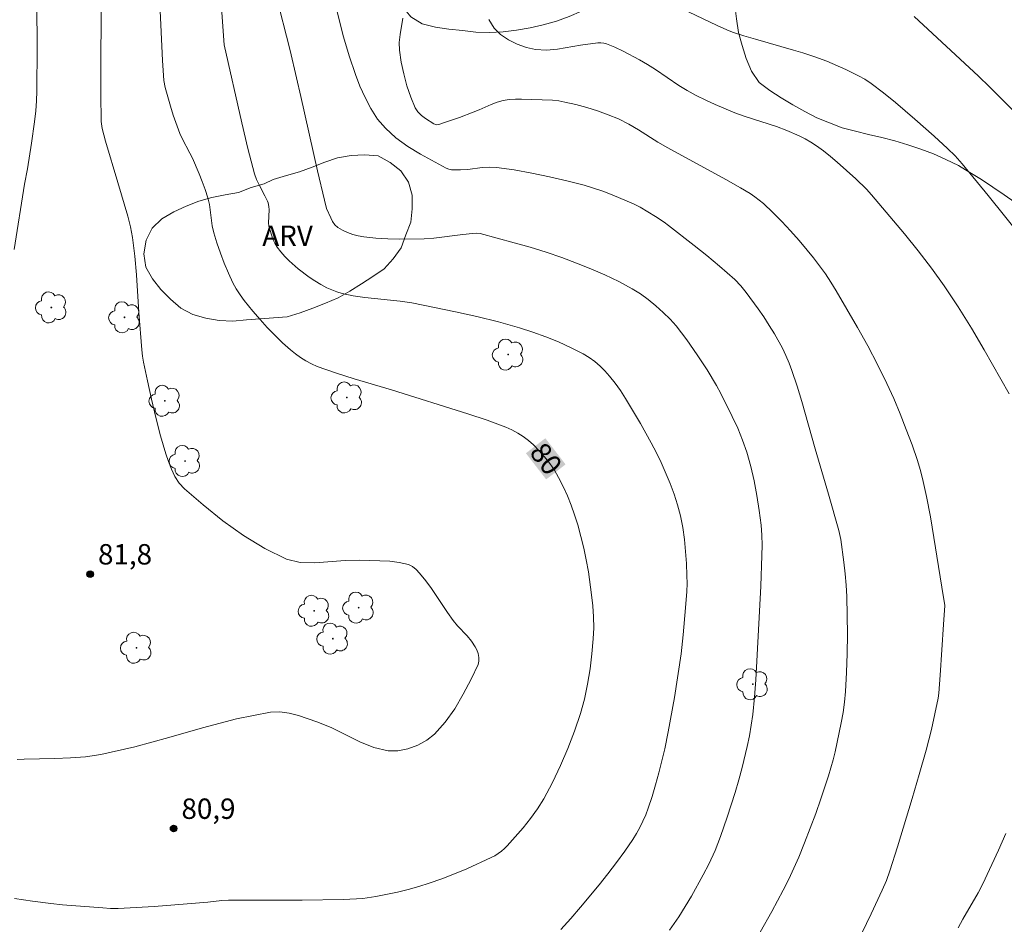
# Model space of a CAD drawing. Units: metres. Extents: x 285048 to 285563, y 1664923 to 1665487.
# Drawn here: x 285305 to 285377, y 1665171 to 1665237 of the extents above; entities that cross this region are included whole.
import ezdxf
from ezdxf.enums import TextEntityAlignment as Align

# ---------------------------------------------------------------- set-up
doc = ezdxf.new("R2010")
doc.units = ezdxf.units.M
doc.header["$MEASUREMENT"] = 0
for name, color, linetype, lineweight, true_color in [('Arvores_Isoladas', 7, 'Continuous', 18, 0x00ff33), ('Curvas_Intermediarias', 7, 'Continuous', 9, 0x783c14), ('Curvas_Mestras', 7, 'Continuous', 20, 0x783c14), ('Pto_Cotado', 7, 'Continuous', 9, 0x783c14), ('Topon_Curvas_Mestras', 7, 'Continuous', 9, 0x783c14), ('Topon_Pto_Cotado', 7, 'Continuous', 9, 0x783c14), ('Topon_Vegetacao', 7, 'Continuous', 9, 0x00ff33), ('Vegetacao', 7, 'Orla8', 9, 0x00ff33)]:
    doc.layers.add(name, color=color, linetype=linetype, lineweight=lineweight, true_color=true_color)
doc.layers.add('Topon_Curvas_Mestras_Masc', color=255, linetype='Continuous', lineweight=9)
doc.styles.add('Arial', font='arial.ttf', dxfattribs={"height": 1.5})
doc.styles.get("Standard").update_dxf_attribs({"font": 'arial.ttf'})
doc.linetypes.add('Orla8', pattern='A,6,-0.5,["V",Standard,S=1,R=0,X=-0.5,Y=-1],-0.5,6,-0.5,["V",Standard,S=1,R=0,X=-0.5,Y=-1],-0.5', length=14)

# ---------------------------------------------------------------- blocks, each defined once
blk = doc.blocks.new('Cotas')
at = {"layer": 'Pto_Cotado'}
blk.add_hatch(color=256, dxfattribs=at).paths.add_polyline_path([(0, 0.24, 1), (0, -0.24, 1)])
at = {"layer": 'Pto_Cotado', "lineweight": -3}
blk.add_lwpolyline([(0, -0.24, -1), (0, 0.24, -1)], format="xyb", close=True, dxfattribs=at)
blk = doc.blocks.new('Arvore')
at = {"layer": 'Arvores_Isoladas'}
blk.add_lwpolyline([(-0.718, 0.493, 0.872324), (-0.722, -0.551, 0.862983), (0.284, -0.827, 0.900105), (0.89, 0.029, 0.863155), (0.262, 0.861, 0.882486)], format="xyb", close=True, dxfattribs=at)
blk.add_circle((0, 0), 0.0286, dxfattribs=at)

msp = doc.modelspace()

# ---------------------------------------------------------------- linework, layer by layer
at = {"layer": 'Curvas_Intermediarias', "flags": 128}
for points, elevation in [([(285304.511, 1665182.798), (285305.042, 1665182.799), (285307.3, 1665182.857), (285308.429, 1665182.901), (285309.55, 1665182.992), (285310.66, 1665183.157), (285313.171, 1665183.727), (285315.67, 1665184.414), (285318.162, 1665185.127), (285320.654, 1665185.772), (285323.152, 1665186.26), (285323.835, 1665186.288), (285324.525, 1665186.192), (285325.214, 1665186.012), (285326.565, 1665185.562), (285327.629, 1665185.132), (285329.723, 1665184.088), (285330.767, 1665183.662), (285331.818, 1665183.424), (285332.525, 1665183.43), (285333.266, 1665183.575), (285333.994, 1665183.841), (285334.662, 1665184.205), (285335.225, 1665184.648), (285336.008, 1665185.522), (285336.711, 1665186.521), (285337.341, 1665187.597), (285337.909, 1665188.7), (285338.424, 1665189.783), (285338.49, 1665190.031), (285338.486, 1665190.301), (285338.428, 1665190.578), (285338.331, 1665190.845), (285338.212, 1665191.086), (285337.938, 1665191.493), (285337.615, 1665191.876), (285336.918, 1665192.622), (285336.596, 1665193.012), (285336.185, 1665193.59), (285335.006, 1665195.366), (285334.582, 1665195.932), (285334.129, 1665196.499), (285333.88, 1665196.763), (285333.607, 1665196.979), (285333.306, 1665197.123), (285332.632, 1665197.281), (285331.924, 1665197.367), (285331.195, 1665197.405), (285329.736, 1665197.445), (285328.638, 1665197.424), (285326.412, 1665197.247), (285325.341, 1665197.286), (285324.337, 1665197.538), (285322.732, 1665198.31), (285321.169, 1665199.268), (285319.656, 1665200.356), (285318.203, 1665201.519), (285316.82, 1665202.702), (285316.432, 1665203.122), (285316.117, 1665203.616), (285315.861, 1665204.157), (285315.647, 1665204.721), (285315.461, 1665205.282), (285315.064, 1665206.604), (285314.712, 1665207.945), (285314.394, 1665209.298), (285314.098, 1665210.656), (285313.813, 1665212.013), (285313.734, 1665212.464), (285313.68, 1665212.92), (285313.467, 1665215.678), (285313.285, 1665218.445), (285313.165, 1665219.824), (285312.995, 1665221.194), (285312.848, 1665221.977), (285312.654, 1665222.752), (285311.928, 1665225.247), (285311.007, 1665228.285), (285310.769, 1665229.21), (285310.708, 1665229.739), (285310.671, 1665231.738), (285310.667, 1665234.742), (285310.722, 1665238.902)], 81), ([(285323.537, 1665239.103), (285324.59, 1665234.96), (285325.079, 1665232.944), (285325.392, 1665231.576), (285326.606, 1665226.096), (285327.14, 1665223.938), (285327.269, 1665223.324), (285327.582, 1665222.633), (285327.729, 1665222.368), (285327.9, 1665222.13), (285328.106, 1665221.939), (285328.442, 1665221.729), (285328.814, 1665221.553), (285329.21, 1665221.412), (285329.617, 1665221.306), (285330.022, 1665221.235), (285330.899, 1665221.144), (285331.787, 1665221.094), (285332.68, 1665221.077), (285334.462, 1665221.107), (285335.177, 1665221.154), (285337.314, 1665221.425), (285338.027, 1665221.499), (285338.309, 1665221.51), (285338.59, 1665221.486), (285341.092, 1665220.813), (285342.272, 1665220.475), (285343.443, 1665220.111), (285344.6, 1665219.712), (285345.66, 1665219.315), (285346.714, 1665218.893), (285347.755, 1665218.441), (285348.776, 1665217.952), (285349.767, 1665217.42), (285350.371, 1665217.044), (285350.951, 1665216.623), (285351.507, 1665216.167), (285352.04, 1665215.684), (285352.549, 1665215.184), (285352.99, 1665214.702), (285353.403, 1665214.19), (285353.794, 1665213.659), (285354.542, 1665212.572), (285355.28, 1665211.455), (285355.967, 1665210.306), (285356.282, 1665209.717), (285357.133, 1665208.021), (285357.531, 1665207.159), (285357.892, 1665206.284), (285358.199, 1665205.394), (285358.491, 1665204.346), (285358.736, 1665203.28), (285358.939, 1665202.202), (285359.107, 1665201.119), (285359.245, 1665200.038), (285359.304, 1665199.297), (285359.319, 1665198.553), (285359.306, 1665197.806), (285359.23, 1665195.55), (285358.851, 1665188.659), (285358.758, 1665187.38), (285358.631, 1665186.105), (285358.522, 1665185.317), (285358.385, 1665184.531), (285358.224, 1665183.749), (285357.852, 1665182.197), (285357.604, 1665181.278), (285357.338, 1665180.362), (285356.761, 1665178.544), (285356.272, 1665177.12), (285355.869, 1665176.087), (285355.405, 1665175.083), (285354.993, 1665174.292), (285354.121, 1665172.732), (285353.187, 1665171.212), (285352.512, 1665170.237)], 78), ([(285327.817, 1665238.797), (285328.53, 1665235.959), (285328.931, 1665234.558), (285329.4, 1665233.185), (285329.736, 1665232.336), (285330.113, 1665231.49), (285330.544, 1665230.673), (285331.038, 1665229.91), (285331.609, 1665229.228), (285332.388, 1665228.526), (285333.259, 1665227.901), (285334.186, 1665227.332), (285336.075, 1665226.289), (285336.268, 1665226.212), (285336.476, 1665226.174), (285336.694, 1665226.163), (285337.13, 1665226.174), (285337.662, 1665226.208), (285338.729, 1665226.337), (285339.26, 1665226.372), (285339.787, 1665226.347), (285341.085, 1665226.16), (285342.382, 1665225.928), (285343.676, 1665225.659), (285344.963, 1665225.359), (285346.239, 1665225.035), (285346.931, 1665224.831), (285347.612, 1665224.591), (285348.286, 1665224.326), (285349.868, 1665223.661), (285350.348, 1665223.416), (285351.479, 1665222.743), (285352.127, 1665222.315), (285352.44, 1665222.085), (285354.326, 1665220.609), (285355.259, 1665219.857), (285356.182, 1665219.094), (285357.325, 1665218.107), (285357.756, 1665217.648), (285358.148, 1665217.155), (285359.023, 1665215.956), (285359.447, 1665215.346), (285359.854, 1665214.725), (285360.241, 1665214.094), (285360.813, 1665213.044), (285361.073, 1665212.504), (285361.311, 1665211.955), (285361.523, 1665211.398), (285361.903, 1665210.263), (285362.251, 1665209.116), (285363.233, 1665205.652), (285364.211, 1665202.301), (285364.971, 1665199.627), (285365.075, 1665199.187), (285365.112, 1665198.965), (285365.339, 1665197.295), (285365.439, 1665196.457), (285365.517, 1665195.618), (285365.562, 1665194.779), (285365.594, 1665193.38), (285365.601, 1665191.98), (285365.582, 1665190.578), (285365.535, 1665189.179), (285365.458, 1665187.783), (285365.386, 1665187.013), (285365.281, 1665186.246), (285365.15, 1665185.481), (285364.709, 1665183.36), (285364.558, 1665182.762), (285364.215, 1665181.577), (285363.652, 1665179.902), (285363.269, 1665178.815), (285362.456, 1665176.659), (285362.02, 1665175.595), (285361.661, 1665174.779), (285361.282, 1665173.971), (285360.885, 1665173.171), (285360.049, 1665171.595), (285359.183, 1665170.084)], 77), ([(285304.306, 1665220.309), (285305.058, 1665225.126), (285305.272, 1665226.256), (285305.573, 1665228.125), (285305.8, 1665229.713), (285305.884, 1665230.51), (285305.934, 1665231.238), (285305.962, 1665231.967), (285305.984, 1665235.197), (285305.952, 1665238.307)], 82), ([(285344.51, 1665170.27), (285345.244, 1665171.09), (285345.962, 1665171.924), (285347.329, 1665173.568), (285347.98, 1665174.382), (285348.614, 1665175.209), (285349.228, 1665176.049), (285349.815, 1665176.904), (285350.086, 1665177.338), (285350.333, 1665177.788), (285350.558, 1665178.251), (285350.761, 1665178.723), (285350.941, 1665179.202), (285351.229, 1665180.06), (285351.493, 1665180.928), (285351.736, 1665181.805), (285351.957, 1665182.686), (285352.16, 1665183.571), (285352.419, 1665184.825), (285352.871, 1665187.349), (285353.366, 1665190.571), (285353.521, 1665191.954), (285353.695, 1665193.938), (285353.785, 1665195.137), (285353.806, 1665195.736), (285353.797, 1665196.334), (285353.755, 1665197.216), (285353.696, 1665198.101), (285353.612, 1665198.984), (285353.49, 1665199.858), (285353.321, 1665200.72), (285353.109, 1665201.52), (285352.848, 1665202.312), (285352.551, 1665203.093), (285351.891, 1665204.627), (285351.545, 1665205.36), (285351.173, 1665206.082), (285350.377, 1665207.5), (285349.269, 1665209.359), (285348.903, 1665209.928), (285348.517, 1665210.479), (285348.1, 1665211.002), (285347.762, 1665211.377), (285347.398, 1665211.736), (285347.01, 1665212.07), (285346.6, 1665212.372), (285346.169, 1665212.631), (285345.272, 1665213.087), (285344.349, 1665213.508), (285343.407, 1665213.892), (285342.45, 1665214.239), (285341.485, 1665214.546), (285339.923, 1665214.983), (285338.344, 1665215.376), (285336.755, 1665215.734), (285333.565, 1665216.378), (285332.704, 1665216.514), (285330.097, 1665216.779), (285329.236, 1665216.905), (285328.439, 1665217.08), (285328.047, 1665217.196), (285327.664, 1665217.335), (285327.296, 1665217.499), (285326.852, 1665217.733), (285326.419, 1665217.993), (285325.997, 1665218.276), (285325.192, 1665218.888), (285324.521, 1665219.48), (285324.205, 1665219.799), (285323.911, 1665220.135), (285323.648, 1665220.487), (285323.479, 1665220.77), (285323.336, 1665221.073), (285323.218, 1665221.391), (285323.044, 1665222.037), (285323.015, 1665222.268), (285323.054, 1665223.222), (285323.029, 1665223.485), (285322.977, 1665223.743), (285322.934, 1665223.866), (285322.749, 1665224.27), (285322.326, 1665225.059), (285322.134, 1665225.46), (285321.986, 1665225.877), (285321.494, 1665227.744), (285321.04, 1665229.625), (285319.745, 1665235.374), (285319.543, 1665238.097)], 79), ([(285332.888, 1665237.327), (285332.688, 1665236.141), (285332.622, 1665235.552), (285332.638, 1665234.969), (285332.769, 1665234.1), (285332.953, 1665233.224), (285333.189, 1665232.358), (285333.475, 1665231.519), (285333.81, 1665230.722), (285333.999, 1665230.431), (285334.256, 1665230.18), (285334.554, 1665229.956), (285335.167, 1665229.549), (285335.306, 1665229.497), (285335.384, 1665229.491), (285335.536, 1665229.513), (285336.043, 1665229.672), (285337.055, 1665230.028), (285338.061, 1665230.405), (285338.504, 1665230.587), (285339.382, 1665230.984), (285339.826, 1665231.155), (285340.28, 1665231.281), (285340.72, 1665231.346), (285341.169, 1665231.371), (285341.623, 1665231.369), (285343.911, 1665231.29), (285344.367, 1665231.243), (285344.815, 1665231.162), (285345.62, 1665230.968), (285346.423, 1665230.752), (285347.219, 1665230.508), (285348.001, 1665230.23), (285348.764, 1665229.915), (285349.51, 1665229.543), (285350.233, 1665229.12), (285351.656, 1665228.218), (285352.377, 1665227.787), (285356.668, 1665225.454), (285357.729, 1665224.852), (285358.439, 1665224.426), (285358.784, 1665224.197), (285359.116, 1665223.951), (285359.428, 1665223.683), (285360.105, 1665223.035), (285360.766, 1665222.366), (285361.412, 1665221.68), (285362.04, 1665220.978), (285362.651, 1665220.264), (285363.112, 1665219.694), (285363.556, 1665219.109), (285363.983, 1665218.51), (285364.39, 1665217.898), (285364.776, 1665217.274), (285366.34, 1665214.583), (285367.093, 1665213.218), (285367.817, 1665211.84), (285368.507, 1665210.447), (285369.015, 1665209.339), (285369.49, 1665208.213), (285369.936, 1665207.075), (285370.358, 1665205.928), (285370.758, 1665204.776), (285370.959, 1665204.129), (285371.131, 1665203.472), (285371.421, 1665202.142), (285371.71, 1665200.646), (285372.555, 1665195.458), (285372.761, 1665194.113), (285372.682, 1665192.71), (285372.431, 1665188.988), (285372.336, 1665187.656), (285372.284, 1665187.291), (285371.781, 1665184.989), (285371.598, 1665184.225), (285371.397, 1665183.466), (285370.891, 1665181.686), (285370.371, 1665179.909), (285369.291, 1665176.366), (285368.734, 1665174.601), (285368.471, 1665173.884), (285368.166, 1665173.182), (285367.349, 1665171.419), (285366.665, 1665170.016)], 76), ([(285353.91, 1665237.806), (285356.011, 1665236.787), (285356.721, 1665236.473), (285357.135, 1665236.311), (285357.98, 1665236.031), (285358.833, 1665235.775), (285361.63, 1665234.981), (285362.325, 1665234.771), (285363.206, 1665234.48), (285364.077, 1665234.158), (285365.473, 1665233.561), (285366.418, 1665233.095), (285366.872, 1665232.832), (285367.346, 1665232.521), (285368.257, 1665231.839), (285369.139, 1665231.116), (285370.572, 1665229.894), (285371.98, 1665228.642), (285372.963, 1665227.743), (285373.524, 1665227.198), (285374.046, 1665226.618), (285375.964, 1665224.272), (285379.768, 1665219.552)], 74), ([(285379.525, 1665228.854), (285376.05, 1665232.288), (285375.25, 1665233.055), (285370.514, 1665237.466)], 73)]:
    msp.add_lwpolyline(points, dxfattribs=dict(at, elevation=elevation))
at = {"layer": 'Curvas_Mestras', "flags": 128}
for points, elevation in [([(285314.861, 1665241.565), (285315.207, 1665234.209), (285315.312, 1665232.745), (285315.407, 1665232.226), (285315.792, 1665230.865), (285316.006, 1665230.189), (285316.481, 1665228.857), (285316.644, 1665228.485), (285317.228, 1665227.406), (285317.405, 1665227.039), (285317.904, 1665225.886), (285318.139, 1665225.304), (285318.355, 1665224.716), (285318.543, 1665224.121), (285318.657, 1665223.613), (285318.862, 1665222.051), (285318.978, 1665221.544), (285319.211, 1665220.789), (285319.467, 1665220.037), (285319.748, 1665219.294), (285320.055, 1665218.563), (285320.391, 1665217.85), (285320.636, 1665217.405), (285320.912, 1665216.974), (285321.214, 1665216.558), (285321.862, 1665215.763), (285322.385, 1665215.167), (285322.921, 1665214.579), (285323.474, 1665214.006), (285324.043, 1665213.453), (285324.632, 1665212.925), (285324.989, 1665212.634), (285325.365, 1665212.361), (285325.759, 1665212.112), (285326.167, 1665211.893), (285326.589, 1665211.71), (285327.936, 1665211.232), (285329.304, 1665210.801), (285332.065, 1665209.989), (285337.686, 1665208.229), (285339.088, 1665207.752), (285340.469, 1665207.231), (285340.911, 1665207.034), (285341.341, 1665206.803), (285341.753, 1665206.541), (285342.143, 1665206.251), (285342.504, 1665205.935), (285342.926, 1665205.508), (285343.326, 1665205.051), (285343.7, 1665204.568), (285344.043, 1665204.065), (285344.351, 1665203.547), (285344.695, 1665202.883), (285345.004, 1665202.196), (285345.282, 1665201.493), (285345.533, 1665200.779), (285345.758, 1665200.062), (285345.997, 1665199.206), (285346.208, 1665198.34), (285346.392, 1665197.467), (285346.551, 1665196.589), (285346.784, 1665194.907), (285346.866, 1665194.099), (285346.918, 1665193.289), (285346.932, 1665192.479), (285346.898, 1665191.675), (285346.8, 1665190.562), (285346.666, 1665189.445), (285346.487, 1665188.334), (285346.256, 1665187.237), (285345.963, 1665186.162), (285345.531, 1665184.872), (285345.04, 1665183.594), (285344.495, 1665182.335), (285343.901, 1665181.101), (285343.265, 1665179.9), (285342.808, 1665179.156), (285342.294, 1665178.443), (285341.738, 1665177.756), (285341.16, 1665177.089), (285340.576, 1665176.435), (285340.372, 1665176.228), (285340.147, 1665176.037), (285339.907, 1665175.864), (285339.655, 1665175.71), (285339.396, 1665175.574), (285337.603, 1665174.75), (285336.691, 1665174.366), (285335.77, 1665174.006), (285334.841, 1665173.675), (285334.07, 1665173.432), (285333.289, 1665173.218), (285332.5, 1665173.029), (285330.913, 1665172.703), (285329.957, 1665172.565), (285329.474, 1665172.523), (285328.507, 1665172.477), (285325.489, 1665172.441), (285320.059, 1665172.433), (285319.578, 1665172.402), (285318.553, 1665172.296), (285314.597, 1665171.979), (285313.278, 1665171.893), (285311.958, 1665171.835), (285311.39, 1665171.835), (285310.821, 1665171.862), (285307.841, 1665172.103), (285306.994, 1665172.193), (285305.656, 1665172.366), (285304.321, 1665172.567)], 80), ([(285339.218, 1665237.243), (285339.615, 1665236.593), (285340.081, 1665236.128), (285340.658, 1665235.73), (285341.307, 1665235.407), (285341.985, 1665235.166), (285342.652, 1665235.016), (285343.456, 1665234.972), (285344.281, 1665235.051), (285345.962, 1665235.353), (285347.236, 1665235.505), (285347.455, 1665235.513), (285347.669, 1665235.498), (285347.873, 1665235.445), (285348.49, 1665235.192), (285349.101, 1665234.904), (285350.3, 1665234.261), (285350.888, 1665233.924), (285351.478, 1665233.555), (285353.204, 1665232.371), (285353.799, 1665232.012), (285354.482, 1665231.649), (285355.176, 1665231.305), (285355.88, 1665230.979), (285357.307, 1665230.375), (285358.068, 1665230.096), (285360.39, 1665229.353), (285361.149, 1665229.07), (285362.046, 1665228.67), (285362.483, 1665228.443), (285362.909, 1665228.198), (285363.319, 1665227.933), (285363.84, 1665227.558), (285364.347, 1665227.16), (285364.842, 1665226.745), (285366.213, 1665225.514), (285367.001, 1665224.742), (285367.379, 1665224.339), (285369.803, 1665221.458), (285370.814, 1665220.207), (285371.794, 1665218.933), (285372.727, 1665217.629), (285373.748, 1665216.088), (285374.728, 1665214.517), (285375.673, 1665212.922), (285377.492, 1665209.699)], 75), ([(285377.265, 1665177.352), (285376.72, 1665176.105), (285375.575, 1665173.639), (285375.231, 1665172.978), (285374.086, 1665171.049), (285373.739, 1665170.392)], 75)]:
    msp.add_lwpolyline(points, dxfattribs=dict(at, elevation=elevation))
at = {"layer": 'Topon_Curvas_Mestras_Masc'}
msp.add_solid([(285341.947, 1665205.319, 80), (285343.438, 1665203.394, 80), (285343.375, 1665206.425, 80), (285344.866, 1665204.499, 80)], dxfattribs=at)
at = {"layer": 'Vegetacao', "flags": 128}
msp.add_lwpolyline([(285430.609, 1665208.202), (285430.491, 1665208.225), (285429.517, 1665208.451), (285428.566, 1665208.763), (285427.68, 1665209.227), (285426.919, 1665209.876), (285426.672, 1665210.846), (285426.627, 1665211.845), (285426.935, 1665212.797), (285427.205, 1665213.76), (285427.498, 1665214.717), (285427.731, 1665215.69), (285427.807, 1665216.687), (285427.745, 1665217.686), (285427.489, 1665218.653), (285427.108, 1665219.578), (285426.514, 1665220.383), (285425.846, 1665221.128), (285424.997, 1665221.656), (285424.038, 1665221.942), (285423.051, 1665222.106), (285422.064, 1665221.942), (285421.29, 1665221.308), (285420.551, 1665220.634), (285419.931, 1665219.849), (285419.354, 1665219.032), (285418.875, 1665218.154), (285418.422, 1665217.261), (285417.951, 1665216.379), (285417.42, 1665215.531), (285416.74, 1665214.798), (285415.878, 1665214.289), (285414.882, 1665214.204), (285413.881, 1665214.192), (285412.881, 1665214.198), (285411.885, 1665214.29), (285410.894, 1665214.431), (285409.912, 1665214.619), (285408.934, 1665214.832), (285407.96, 1665215.059), (285406.986, 1665215.287), (285406.012, 1665215.516), (285405.036, 1665215.737), (285404.063, 1665215.969), (285403.093, 1665216.21), (285402.121, 1665216.448), (285401.149, 1665216.686), (285400.165, 1665216.867), (285399.173, 1665216.996), (285398.176, 1665217.076), (285397.178, 1665217.142), (285396.18, 1665217.211), (285395.182, 1665217.28), (285394.187, 1665217.388), (285393.195, 1665217.519), (285392.206, 1665217.664), (285391.218, 1665217.824), (285390.224, 1665217.939), (285389.232, 1665218.069), (285388.239, 1665218.19), (285387.249, 1665218.334), (285386.261, 1665218.488), (285385.288, 1665218.722), (285384.349, 1665219.067), (285383.434, 1665219.471), (285382.561, 1665219.959), (285381.706, 1665220.479), (285380.948, 1665221.132), (285380.237, 1665221.835), (285379.529, 1665222.542), (285378.748, 1665223.167), (285377.946, 1665223.765), (285377.126, 1665224.338), (285376.302, 1665224.906), (285375.468, 1665225.459), (285374.615, 1665225.981), (285373.762, 1665226.503), (285372.853, 1665226.921), (285371.944, 1665227.339), (285371.013, 1665227.704), (285370.057, 1665228), (285369.101, 1665228.295), (285368.131, 1665228.539), (285367.16, 1665228.782), (285366.19, 1665229.026), (285365.22, 1665229.269), (285364.29, 1665229.638), (285363.36, 1665230.007), (285362.472, 1665230.467), (285361.593, 1665230.945), (285360.736, 1665231.46), (285359.895, 1665232.003), (285359.1, 1665232.61), (285358.535, 1665233.435), (285358.161, 1665234.363), (285357.854, 1665235.315), (285357.597, 1665236.282), (285357.441, 1665237.27), (285357.308, 1665238.262), (285357.215, 1665239.258), (285357.131, 1665240.255), (285357.086, 1665241.254), (285356.881, 1665242.233), (285356.198, 1665242.965), (285355.282, 1665243.366), (285354.282, 1665243.331), (285353.318, 1665243.062), (285352.406, 1665242.651), (285351.591, 1665242.071), (285350.828, 1665241.424), (285350.086, 1665240.753), (285349.356, 1665240.07), (285348.61, 1665239.403), (285347.792, 1665238.827), (285346.933, 1665238.314), (285346.049, 1665237.846), (285345.132, 1665237.447), (285344.191, 1665237.108), (285343.227, 1665236.838), (285342.25, 1665236.622), (285341.264, 1665236.456), (285340.271, 1665236.332), (285339.272, 1665236.287), (285338.272, 1665236.308), (285337.277, 1665236.416), (285336.282, 1665236.523), (285335.294, 1665236.674), (285334.32, 1665236.907), (285333.468, 1665237.429), (285332.839, 1665238.208), (285332.254, 1665239.02), (285331.692, 1665239.847), (285331.166, 1665240.698), (285330.712, 1665241.589), (285330.35, 1665242.522), (285329.995, 1665243.457), (285329.548, 1665244.352), (285328.74, 1665244.942), (285327.826, 1665245.348), (285326.873, 1665245.654), (285325.93, 1665245.987), (285324.978, 1665246.295), (285324.021, 1665246.585), (285323.057, 1665246.853), (285322.084, 1665247.087), (285321.113, 1665247.326), (285320.164, 1665247.642), (285319.253, 1665248.056), (285318.359, 1665248.505), (285317.731, 1665249.284), (285317.45, 1665250.244), (285317.409, 1665251.243), (285317.621, 1665252.221), (285317.974, 1665253.157), (285318.312, 1665254.098), (285318.725, 1665255.01), (285319.271, 1665255.848), (285319.869, 1665256.65), (285320.441, 1665257.471), (285320.866, 1665258.376), (285321.251, 1665259.3), (285321.573, 1665260.247), (285321.657, 1665261.244), (285321.695, 1665262.243), (285321.624, 1665263.241), (285321.394, 1665264.215), (285320.971, 1665265.121), (285320.463, 1665265.983), (285319.939, 1665266.835), (285319.39, 1665267.672), (285318.812, 1665268.489), (285318.193, 1665269.274), (285317.524, 1665270.018), (285316.834, 1665270.742), (285316.234, 1665271.543), (285315.668, 1665272.368), (285315.115, 1665273.201), (285314.562, 1665274.035), (285314.012, 1665274.871), (285313.49, 1665275.724), (285312.988, 1665276.589), (285312.488, 1665277.456), (285311.957, 1665278.303), (285311.433, 1665279.156), (285310.906, 1665280.006), (285310.396, 1665280.867), (285309.94, 1665281.757), (285309.485, 1665282.648), (285309.056, 1665283.552), (285308.654, 1665284.468), (285308.329, 1665285.414), (285308.032, 1665286.37), (285308.109, 1665287.367), (285308.185, 1665288.365), (285308.261, 1665289.362), (285308.682, 1665290.269), (285309.104, 1665291.177), (285309.601, 1665292.045), (285310.084, 1665292.921), (285310.594, 1665293.781), (285311.349, 1665294.438), (285312.22, 1665294.931), (285313.175, 1665295.227), (285314.169, 1665295.339), (285315.168, 1665295.398), (285316.168, 1665295.412), (285317.167, 1665295.363), (285318.139, 1665295.125), (285319.107, 1665294.872), (285320.074, 1665294.618), (285321.033, 1665294.33), (285321.97, 1665293.98), (285322.849, 1665293.503), (285323.729, 1665293.026), (285324.497, 1665292.385), (285325.238, 1665291.713), (285325.961, 1665291.022), (285326.688, 1665290.334), (285327.499, 1665289.75), (285328.302, 1665289.152), (285329.177, 1665288.668), (285330.121, 1665288.336), (285331.111, 1665288.477), (285331.933, 1665289.048), (285332.271, 1665289.989), (285332.242, 1665290.989), (285332.156, 1665291.986), (285332.057, 1665292.981), (285332.052, 1665293.982), (285332.308, 1665294.949), (285332.916, 1665295.743), (285333.712, 1665296.349), (285334.667, 1665296.647), (285335.655, 1665296.804), (285336.654, 1665296.859), (285337.65, 1665296.763), (285338.456, 1665296.171), (285339.099, 1665295.404), (285339.73, 1665294.628), (285340.29, 1665293.799), (285340.749, 1665292.91), (285341.195, 1665292.015), (285341.771, 1665291.197), (285342.395, 1665290.415), (285343.002, 1665289.62), (285343.533, 1665288.772), (285343.771, 1665287.8), (285343.923, 1665286.812), (285343.825, 1665285.816), (285343.599, 1665284.841), (285343.381, 1665283.865), (285343.163, 1665282.889), (285342.951, 1665281.911), (285342.74, 1665280.933), (285342.403, 1665279.991), (285342.493, 1665278.995), (285343.148, 1665278.238), (285344.046, 1665277.798), (285345.042, 1665277.71), (285346.04, 1665277.789), (285346.991, 1665278.097), (285347.872, 1665278.572), (285348.299, 1665279.477), (285348.522, 1665280.452), (285348.579, 1665281.451), (285348.483, 1665282.447), (285348.305, 1665283.431), (285348.026, 1665284.392), (285347.746, 1665285.352), (285347.568, 1665286.337), (285347.39, 1665287.321), (285347.298, 1665288.317), (285347.206, 1665289.313), (285347.208, 1665290.314), (285347.258, 1665291.313), (285347.469, 1665292.291), (285347.789, 1665293.238), (285348.333, 1665294.078), (285349.113, 1665294.704), (285349.954, 1665295.246), (285350.848, 1665295.695), (285351.808, 1665295.977), (285352.768, 1665296.258), (285353.591, 1665295.689), (285354.374, 1665295.067), (285355.082, 1665294.36), (285355.66, 1665293.543), (285356.027, 1665292.613), (285356.341, 1665291.663), (285356.656, 1665290.714), (285357.048, 1665289.793), (285357.571, 1665288.94), (285358.283, 1665288.238), (285358.99, 1665287.53), (285359.853, 1665287.024), (285360.764, 1665286.611), (285361.738, 1665286.383), (285362.711, 1665286.616), (285363.568, 1665287.133), (285364.186, 1665287.919), (285364.523, 1665288.861), (285364.696, 1665289.846), (285364.933, 1665290.818), (285365.129, 1665291.799), (285365.244, 1665292.793), (285365.349, 1665293.788), (285365.427, 1665294.785), (285365.51, 1665295.782), (285365.697, 1665296.765), (285365.942, 1665297.735), (285366.378, 1665298.635), (285366.881, 1665299.5), (285367.687, 1665300.092), (285368.606, 1665300.489), (285369.558, 1665300.794), (285370.559, 1665300.792), (285371.555, 1665300.702), (285372.548, 1665300.58), (285373.54, 1665300.712), (285374.519, 1665300.915), (285375.485, 1665301.178), (285376.415, 1665301.545), (285377.346, 1665301.912), (285378.283, 1665302.261), (285379.171, 1665302.722), (285380.058, 1665303.184), (285380.973, 1665303.59), (285381.938, 1665303.851), (285382.904, 1665304.113), (285383.868, 1665304.381), (285384.832, 1665304.649), (285385.795, 1665304.917), (285386.774, 1665305.124), (285387.753, 1665305.331), (285388.752, 1665305.38), (285389.751, 1665305.429), (285390.75, 1665305.478), (285391.748, 1665305.552), (285392.746, 1665305.626), (285393.743, 1665305.7), (285394.733, 1665305.844), (285395.723, 1665305.989), (285396.703, 1665306.191), (285397.683, 1665306.393), (285398.65, 1665306.648), (285399.612, 1665306.923), (285400.593, 1665307.121), (285401.593, 1665307.149), (285402.587, 1665307.041), (285403.563, 1665306.819), (285404.484, 1665306.428), (285405.217, 1665305.747), (285405.831, 1665304.958), (285406.413, 1665304.144), (285406.867, 1665303.253), (285407.059, 1665302.271), (285407.181, 1665301.278), (285407.416, 1665300.306), (285407.817, 1665299.389), (285408.218, 1665298.472), (285408.802, 1665297.66), (285409.386, 1665296.848), (285409.97, 1665296.036), (285410.639, 1665295.292), (285411.307, 1665294.548), (285411.976, 1665293.803), (285412.669, 1665293.082), (285413.362, 1665292.36), (285414.055, 1665291.639), (285414.748, 1665290.917), (285415.398, 1665290.157), (285416.048, 1665289.397), (285416.699, 1665288.637), (285417.349, 1665287.876), (285418.057, 1665287.17), (285418.765, 1665286.463), (285419.473, 1665285.756), (285420.18, 1665285.049), (285420.881, 1665284.335), (285421.582, 1665283.621), (285422.363, 1665282.996), (285423.144, 1665282.371), (285423.981, 1665281.823), (285424.799, 1665281.247), (285425.705, 1665280.823), (285426.565, 1665280.312), (285427.4, 1665279.761), (285428.263, 1665279.255), (285429.213, 1665278.942), (285430.174, 1665278.663), (285431.142, 1665278.412), (285432.108, 1665278.152), (285433.099, 1665278.017), (285434.096, 1665278.103), (285434.922, 1665278.668), (285435.483, 1665279.497), (285436.039, 1665280.328), (285436.672, 1665281.103), (285437.425, 1665281.762), (285438.274, 1665282.29), (285439.245, 1665282.532), (285440.221, 1665282.314), (285441.193, 1665282.075), (285442.177, 1665281.895), (285443.148, 1665282.134), (285444.024, 1665282.618), (285444.846, 1665283.188), (285445.552, 1665283.896), (285446.16, 1665284.691), (285446.675, 1665285.548), (285447.203, 1665286.399), (285447.808, 1665287.195), (285448.53, 1665287.888), (285449.252, 1665288.58), (285450.164, 1665288.99), (285451.077, 1665289.4), (285452.076, 1665289.345), (285453.074, 1665289.289), (285454.02, 1665288.962), (285454.817, 1665288.358), (285455.615, 1665287.754), (285456.451, 1665287.205), (285457.361, 1665286.789), (285458.296, 1665286.432), (285459.249, 1665286.128), (285460.239, 1665285.989), (285461.234, 1665286.093), (285462.081, 1665286.627), (285462.887, 1665287.219), (285463.627, 1665287.892), (285464.125, 1665288.76), (285464.273, 1665289.749), (285464.498, 1665290.724), (285465.039, 1665291.565), (285465.711, 1665292.306), (285466.624, 1665292.716), (285467.612, 1665292.874), (285468.609, 1665292.958), (285469.605, 1665293.041), (285470.569, 1665292.771), (285471.401, 1665292.217), (285471.967, 1665291.391), (285472.45, 1665290.515), (285472.865, 1665289.605), (285473.218, 1665288.669), (285473.337, 1665287.676), (285473.526, 1665286.693), (285473.838, 1665285.743), (285474.15, 1665284.792), (285474.687, 1665283.948), (285475.163, 1665283.068), (285475.639, 1665282.188), (285476.079, 1665281.29), (285476.519, 1665280.391), (285477.071, 1665279.557), (285477.697, 1665278.777), (285478.359, 1665278.027), (285479.092, 1665277.346), (285479.903, 1665276.76), (285480.756, 1665276.237), (285481.608, 1665275.713), (285482.493, 1665275.246), (285483.377, 1665274.779), (285484.337, 1665274.497), (285485.321, 1665274.316), (285486.299, 1665274.105), (285487.273, 1665273.878), (285488.231, 1665273.59), (285489.175, 1665273.258), (285490.111, 1665272.905), (285490.912, 1665272.306), (285491.586, 1665271.566), (285491.826, 1665270.595), (285491.813, 1665269.595), (285491.81, 1665268.595), (285491.848, 1665267.595), (285491.864, 1665266.595), (285491.916, 1665265.596), (285491.875, 1665264.596), (285491.824, 1665263.597), (285491.761, 1665262.599), (285491.659, 1665261.603), (285491.608, 1665260.604), (285491.645, 1665259.605), (285491.683, 1665258.605), (285491.838, 1665257.616), (285492.121, 1665256.657), (285492.475, 1665255.721), (285493.455, 1665255.521), (285494.409, 1665255.822), (285495.328, 1665256.218), (285496.256, 1665256.589), (285497.185, 1665256.961), (285498.087, 1665257.394), (285498.982, 1665257.84), (285499.878, 1665258.285), (285500.797, 1665258.681), (285501.718, 1665259.073), (285502.642, 1665259.454), (285503.551, 1665259.874), (285504.456, 1665260.299), (285505.284, 1665260.86), (285505.972, 1665261.587), (285506.494, 1665262.44), (285506.775, 1665263.4), (285506.719, 1665264.399), (285506.607, 1665265.393), (285506.437, 1665266.379), (285506.137, 1665267.334), (285505.699, 1665268.233), (285505.167, 1665269.08), (285504.548, 1665269.866), (285503.846, 1665270.579), (285503.134, 1665271.281), (285502.464, 1665272.024), (285501.794, 1665272.767), (285501.41, 1665273.691), (285501.027, 1665274.615), (285501.159, 1665275.607), (285501.496, 1665276.548), (285502.014, 1665277.404), (285502.532, 1665278.26), (285503.388, 1665278.777), (285504.244, 1665279.295), (285505.235, 1665279.436), (285506.225, 1665279.577), (285507.223, 1665279.651), (285508.22, 1665279.726), (285509.174, 1665279.425), (285509.925, 1665278.763), (285510.544, 1665277.978), (285511.235, 1665277.254), (285511.943, 1665276.547), (285512.595, 1665275.789), (285513.248, 1665275.031), (285513.824, 1665274.213), (285514.416, 1665273.407), (285515.037, 1665272.622), (285515.728, 1665271.898), (285516.447, 1665271.203), (285517.15, 1665270.491), (285517.871, 1665269.798), (285518.645, 1665269.164), (285519.423, 1665268.535), (285520.189, 1665267.892), (285520.956, 1665267.249), (285521.713, 1665266.595), (285522.474, 1665265.946), (285523.136, 1665265.196), (285523.634, 1665264.783)], dxfattribs=at)
msp.add_lwpolyline([(285323.359, 1665225.467), (285324.321, 1665225.743), (285325.284, 1665226.014), (285326.22, 1665226.366), (285327.15, 1665226.736), (285328.097, 1665227.058), (285329.082, 1665227.231), (285330.082, 1665227.271), (285331.08, 1665227.204), (285331.948, 1665226.708), (285332.748, 1665226.106), (285333.297, 1665225.271), (285333.576, 1665224.31), (285333.575, 1665223.309), (285333.47, 1665222.315), (285333.116, 1665221.379), (285332.761, 1665220.443), (285332.188, 1665219.624), (285331.507, 1665218.89), (285330.681, 1665218.327), (285329.84, 1665217.784), (285329.002, 1665217.238), (285328.122, 1665216.762), (285327.2, 1665216.374), (285326.27, 1665216.005), (285325.339, 1665215.64), (285324.377, 1665215.365), (285323.381, 1665215.274), (285322.383, 1665215.2), (285321.386, 1665215.124), (285320.389, 1665215.04), (285319.389, 1665215.076), (285318.407, 1665215.266), (285317.44, 1665215.523), (285316.562, 1665216.002), (285315.807, 1665216.659), (285315.094, 1665217.361), (285314.468, 1665218.141), (285313.973, 1665219.01), (285313.845, 1665220.002), (285313.998, 1665220.991), (285314.442, 1665221.887), (285315.168, 1665222.576), (285316.033, 1665223.078), (285316.939, 1665223.504), (285317.874, 1665223.86), (285318.834, 1665224.139), (285319.816, 1665224.334), (285320.801, 1665224.504), (285321.733, 1665224.868), (285322.696, 1665225.139)], close=True, dxfattribs=at)

# ---------------------------------------------------------------- block references
at = {"layer": 'Arvores_Isoladas'}
for p in [(285307.031, 1665216.05), (285312.42, 1665215.316), (285340.647, 1665212.579), (285315.387, 1665209.179), (285328.778, 1665209.425), (285316.863, 1665204.751), (285326.368, 1665193.729), (285329.64, 1665193.954), (285327.741, 1665191.674), (285313.292, 1665191.003), (285358.636, 1665188.322)]:
    msp.add_blockref('Arvore', p, dxfattribs=at)
at = {"layer": 'Pto_Cotado'}
for p in [(285309.892, 1665196.42, 81.75), (285316.03, 1665177.703, 80.85)]:
    msp.add_blockref('Cotas', p, dxfattribs=at)

# ---------------------------------------------------------------- texts
at = {"layer": 'Topon_Curvas_Mestras', "style": 'Arial'}
msp.add_text('80', height=1.5, rotation=307.74229, dxfattribs=at).set_placement((285343.432, 1665204.914, 80), align=Align.MIDDLE_CENTER)
at = {"layer": 'Topon_Pto_Cotado', "style": 'Arial'}
for s, p in [('81,8', (285310.466, 1665197.134, 81.75)), ('80,9', (285316.604, 1665178.417, 80.85))]:
    msp.add_text(s, height=1.5, dxfattribs=at).set_placement(p)
at = {"layer": 'Topon_Vegetacao', "style": 'Arial'}
msp.add_text('ARV', height=1.5, dxfattribs=at).set_placement((285322.552, 1665220.572))

doc.saveas('drawing.dxf')
